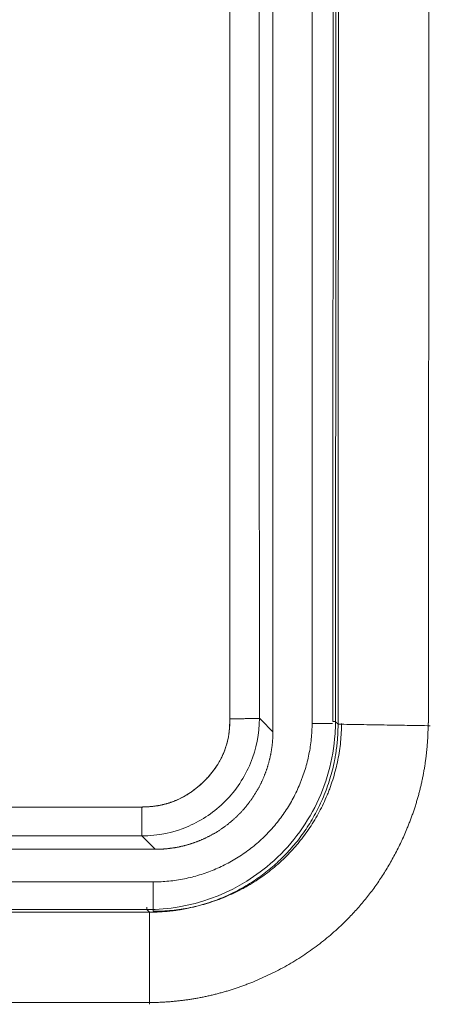
# Model space of a CAD drawing. Units: millimetres. Extents: x -669 to 636, y -493 to 884.
# Drawn here: x -18 to -11, y -236 to -219 of the extents above; entities that cross this region are included whole.
import ezdxf

# ---------------------------------------------------------------- set-up
doc = ezdxf.new("R2010")
doc.units = ezdxf.units.MM
doc.layers.add('Front$7', color=7, linetype='Continuous', true_color=0xffffff)

msp = doc.modelspace()

# ---------------------------------------------------------------- linework, layer by layer
at = {"layer": 'Front$7', "color": 155, "linetype": 'Continuous', "lineweight": 18}
for p, q in [((-12.974, -231.097), (-12.974, -208.329)), ((-111.316, -233.792), (-15.669, -233.792))]:
    msp.add_line(p, q, dxfattribs=at)
at = {"layer": 'Front$7', "color": 155, "linetype": 'Continuous', "lineweight": 13}
for p, q in [((-14.371, -209.474), (-14.371, -231.031)), ((-10.99, -210.877), (-11, -231.089)), ((-12.626, -231.097), (-12.974, -231.097)), ((-15.865, -232.519), (-111.007, -232.519)), ((-15.669, -234.292), (-15.669, -233.792)), ((-111.479, -235.844), (-15.775, -235.844))]:
    msp.add_line(p, q, dxfattribs=at)
for points, degree in [([(-14.367, -231.019), (-14.37, -223.838), (-14.372, -216.656), (-14.375, -209.474)], 3), ([(-13.867, -231.011), (-13.871, -223.831), (-13.874, -216.651), (-13.875, -209.471)], 3), ([(-13.867, -231.011), (-13.791, -231.087), (-13.715, -231.163), (-13.638, -231.239)], 3), ([(-12.619, -231.068), (-12.576, -231.068)], 1), ([(-12.576, -231.068), (-12.533, -231.112)], 1), ([(-111.007, -232.519), (-79.293, -232.519), (-47.579, -232.519), (-15.865, -232.519)], 3), ([(-111.007, -233.01), (-79.293, -233.01), (-47.579, -233.01), (-15.865, -233.01)], 3), ([(-15.865, -233.01), (-15.789, -233.086), (-15.713, -233.162), (-15.637, -233.238)], 3), ([(-15.776, -234.222), (-15.776, -234.263)], 1), ([(-15.776, -234.263), (-15.761, -234.277), (-15.747, -234.292), (-15.732, -234.306)], 3)]:
    msp.add_open_spline(points, degree=degree, dxfattribs=at)
at = {"layer": 'Front$7', "color": 155, "linetype": 'Continuous', "lineweight": 18}
for points, degree in [([(-13.638, -231.239), (-13.638, -223.983), (-13.638, -216.727), (-13.638, -209.471)], 3), ([(-12.619, -231.068), (-12.617, -209.462)], 1), ([(-12.576, -231.068), (-12.569, -220.266), (-12.566, -209.462)], 2), ([(-12.533, -231.112), (-12.525, -220.31), (-12.522, -209.505)], 2), ([(-12.533, -231.112), (-10.967, -231.138)], 1), ([(-111.235, -233.238), (-79.369, -233.238), (-47.503, -233.238), (-15.637, -233.238)], 3), ([(-111.437, -234.306), (-15.732, -234.306)], 1), ([(-111.393, -234.263), (-15.776, -234.263)], 1), ([(-15.732, -234.306), (-15.732, -235.873)], 1)]:
    msp.add_open_spline(points, degree=degree, dxfattribs=at)
at = {"layer": 'Front$7', "color": 155, "linetype": 'Continuous', "lineweight": 13}
for points, knots in [([(-15.865, -233.01), (-15.592, -233.01), (-15.067, -232.901), (-14.406, -232.449), (-13.97, -231.793), (-13.867, -231.271), (-13.867, -231.011)], [0, 0, 0, 0, 0.261291, 0.501541, 0.750755, 1, 1, 1, 1]), ([(-14.37, -231.031), (-14.37, -231.031), (-14.37, -231.031), (-14.37, -231.167), (-14.398, -231.426), (-14.539, -231.769), (-14.784, -232.08), (-15.102, -232.336), (-15.457, -232.485), (-15.724, -232.519), (-15.865, -232.519)], [0, 0, 0, 0, 0, 0, 0.166667, 0.333333, 0.5, 0.666667, 0.833333, 1, 1, 1, 1]), ([(-11.003, -231.089), (-11.004, -231.101), (-11.004, -231.125), (-11.004, -231.162), (-11.005, -231.198), (-11.006, -231.235), (-11.007, -231.271), (-11.009, -231.307), (-11.01, -231.344), (-11.012, -231.38), (-11.015, -231.416), (-11.018, -231.452), (-11.02, -231.488), (-11.024, -231.524), (-11.027, -231.56), (-11.031, -231.596), (-11.035, -231.632), (-11.039, -231.668), (-11.044, -231.704), (-11.049, -231.74), (-11.054, -231.775), (-11.059, -231.811), (-11.065, -231.847), (-11.071, -231.882), (-11.077, -231.918), (-11.084, -231.953), (-11.09, -231.989), (-11.097, -232.024), (-11.105, -232.059), (-11.112, -232.095), (-11.12, -232.13), (-11.128, -232.165), (-11.137, -232.2), (-11.146, -232.235), (-11.155, -232.27), (-11.164, -232.305), (-11.173, -232.34), (-11.183, -232.375), (-11.193, -232.41), (-11.204, -232.444), (-11.214, -232.479), (-11.225, -232.514), (-11.237, -232.548), (-11.248, -232.583), (-11.26, -232.617), (-11.272, -232.652), (-11.284, -232.686), (-11.297, -232.72), (-11.31, -232.755), (-11.323, -232.789), (-11.336, -232.823), (-11.35, -232.857), (-11.39, -232.955), (-11.46, -233.113), (-11.567, -233.328), (-11.683, -233.535), (-11.808, -233.734), (-11.943, -233.926), (-12.086, -234.111), (-12.239, -234.287), (-12.419, -234.476), (-12.629, -234.672), (-12.873, -234.87), (-13.13, -235.052), (-13.401, -235.217), (-13.685, -235.366), (-13.903, -235.463), (-14.047, -235.52), (-14.114, -235.546), (-14.18, -235.57), (-14.247, -235.593), (-14.314, -235.616), (-14.381, -235.637), (-14.449, -235.657), (-14.516, -235.676), (-14.584, -235.694), (-14.652, -235.711), (-14.721, -235.727), (-14.789, -235.742), (-14.858, -235.756), (-14.927, -235.769), (-14.997, -235.781), (-15.066, -235.792), (-15.136, -235.802), (-15.206, -235.811), (-15.276, -235.818), (-15.347, -235.825), (-15.418, -235.831), (-15.489, -235.836), (-15.56, -235.839), (-15.631, -235.842), (-15.703, -235.843), (-15.751, -235.844), (-15.775, -235.844)], [0, 0, 0, 0, 0.004894, 0.009781, 0.014662, 0.019537, 0.024407, 0.029271, 0.034131, 0.038985, 0.043836, 0.048682, 0.053524, 0.058363, 0.063198, 0.06803, 0.07286, 0.077687, 0.082512, 0.087336, 0.092158, 0.096978, 0.101798, 0.106617, 0.111435, 0.116254, 0.121072, 0.125891, 0.130711, 0.135532, 0.140355, 0.145179, 0.150005, 0.154833, 0.159664, 0.164498, 0.169334, 0.174175, 0.179019, 0.183866, 0.188719, 0.193575, 0.198437, 0.203303, 0.208175, 0.213053, 0.217937, 0.222827, 0.227723, 0.232627, 0.237537, 0.242455, 0.24738, 0.279785, 0.311798, 0.343492, 0.374943, 0.406229, 0.437429, 0.468622, 0.499888, 0.54193, 0.583858, 0.625865, 0.66814, 0.710868, 0.75423, 0.763738, 0.773226, 0.782694, 0.792145, 0.80158, 0.811003, 0.820415, 0.829818, 0.839214, 0.848606, 0.857996, 0.867385, 0.876776, 0.886171, 0.895573, 0.904982, 0.914402, 0.923835, 0.933283, 0.942747, 0.95223, 0.961734, 0.971261, 0.980813, 0.990392, 1, 1, 1, 1]), ([(-12.474, -231.097), (-12.474, -231.203), (-12.479, -231.307), (-12.5, -231.514), (-12.531, -231.72), (-12.582, -231.921), (-12.627, -232.071), (-12.644, -232.121), (-12.67, -232.195), (-12.679, -232.22), (-12.698, -232.269), (-12.747, -232.391), (-12.847, -232.603), (-12.954, -232.782), (-13.069, -232.956), (-13.131, -233.04), (-13.215, -233.142), (-13.232, -233.162), (-13.266, -233.202), (-13.318, -233.261), (-13.372, -233.318), (-13.483, -233.428), (-13.56, -233.498), (-13.721, -233.63), (-13.804, -233.692), (-13.935, -233.779), (-13.979, -233.807), (-14.047, -233.847), (-14.07, -233.861), (-14.116, -233.887), (-14.231, -233.95), (-14.443, -234.05), (-14.638, -234.121), (-14.788, -234.167), (-14.838, -234.181), (-14.94, -234.207), (-14.991, -234.219), (-15.146, -234.25), (-15.354, -234.282), (-15.563, -234.292), (-15.669, -234.292)], [0, 0, 0, 0, 0.0625, 0.0625, 0.125, 0.1875, 0.1875, 0.21875, 0.21875, 0.234375, 0.234375, 0.25, 0.3125, 0.375, 0.375, 0.4375, 0.4375, 0.453125, 0.453125, 0.46875, 0.5, 0.5, 0.5625, 0.5625, 0.625, 0.625, 0.65625, 0.65625, 0.671875, 0.671875, 0.6875, 0.75, 0.8125, 0.8125, 0.84375, 0.84375, 0.875, 0.875, 0.9375, 1, 1, 1, 1])]:
    msp.add_open_spline(points, degree=3, knots=knots, dxfattribs=at)
at = {"layer": 'Front$7', "color": 155, "linetype": 'Continuous', "lineweight": 18}
for points, knots in [([(-15.865, -232.519), (-15.858, -232.519), (-15.844, -232.519), (-15.822, -232.518), (-15.801, -232.518), (-15.78, -232.517), (-15.758, -232.516), (-15.737, -232.514), (-15.717, -232.512), (-15.696, -232.51), (-15.675, -232.508), (-15.655, -232.506), (-15.634, -232.503), (-15.614, -232.5), (-15.594, -232.497), (-15.574, -232.493), (-15.554, -232.489), (-15.534, -232.485), (-15.514, -232.481), (-15.494, -232.476), (-15.475, -232.471), (-15.455, -232.466), (-15.436, -232.461), (-15.417, -232.455), (-15.398, -232.449), (-15.379, -232.443), (-15.36, -232.436), (-15.341, -232.43), (-15.323, -232.423), (-15.304, -232.415), (-15.248, -232.392), (-15.156, -232.348), (-15.032, -232.272), (-14.914, -232.183), (-14.822, -232.098), (-14.752, -232.025), (-14.703, -231.969), (-14.657, -231.912), (-14.609, -231.848), (-14.562, -231.775), (-14.516, -231.692), (-14.476, -231.607), (-14.443, -231.518), (-14.415, -231.426), (-14.398, -231.351), (-14.388, -231.294), (-14.382, -231.256), (-14.378, -231.218), (-14.374, -231.18), (-14.371, -231.14), (-14.369, -231.1), (-14.367, -231.06), (-14.367, -231.032), (-14.367, -231.019)], [0, 0, 0, 0, 0.009133, 0.01822, 0.027261, 0.036259, 0.045215, 0.054129, 0.063005, 0.071842, 0.080644, 0.08941, 0.098143, 0.106844, 0.115516, 0.124158, 0.132774, 0.141364, 0.149931, 0.158475, 0.167, 0.175505, 0.183994, 0.192467, 0.200927, 0.209375, 0.217812, 0.226242, 0.234664, 0.243082, 0.251497, 0.311788, 0.372839, 0.435265, 0.499645, 0.532057, 0.563694, 0.594614, 0.62488, 0.665243, 0.705165, 0.744842, 0.784957, 0.825658, 0.867148, 0.882913, 0.8989, 0.915118, 0.931577, 0.948286, 0.965254, 0.98249, 1, 1, 1, 1]), ([(-15.776, -234.263), (-15.036, -234.263), (-14.318, -234.007), (-13.402, -233.255), (-12.851, -232.566), (-12.613, -231.718), (-12.579, -231.208), (-12.576, -231.138), (-12.576, -231.068)], [0, 0, 0, 0, 0.43844, 0.43844, 0.698649, 0.958858, 0.958858, 1, 1, 1, 1]), ([(-15.732, -234.306), (-15.723, -234.306), (-15.704, -234.306), (-15.675, -234.306), (-15.646, -234.305), (-15.618, -234.305), (-15.589, -234.303), (-15.56, -234.302), (-15.531, -234.3), (-15.503, -234.298), (-15.474, -234.296), (-15.445, -234.294), (-15.416, -234.291), (-15.387, -234.288), (-15.358, -234.285), (-15.329, -234.281), (-15.3, -234.278), (-15.271, -234.274), (-15.242, -234.269), (-15.214, -234.265), (-15.185, -234.26), (-15.156, -234.255), (-15.127, -234.249), (-15.098, -234.244), (-15.025, -234.229), (-14.909, -234.201), (-14.752, -234.155), (-14.598, -234.101), (-14.4, -234.021), (-14.165, -233.904), (-13.906, -233.743), (-13.673, -233.564), (-13.463, -233.371), (-13.27, -233.16), (-13.091, -232.925), (-12.93, -232.666), (-12.815, -232.432), (-12.735, -232.235), (-12.682, -232.081), (-12.636, -231.925), (-12.607, -231.802), (-12.589, -231.712), (-12.579, -231.657), (-12.57, -231.603), (-12.562, -231.548), (-12.555, -231.493), (-12.549, -231.439), (-12.544, -231.384), (-12.54, -231.33), (-12.537, -231.275), (-12.534, -231.221), (-12.533, -231.166), (-12.533, -231.13), (-12.533, -231.112)], [0, 0, 0, 0, 0.005681, 0.011372, 0.017072, 0.022781, 0.0285, 0.034229, 0.039967, 0.045714, 0.051471, 0.057238, 0.063014, 0.0688, 0.074595, 0.0804, 0.086214, 0.092038, 0.097871, 0.103714, 0.109566, 0.115428, 0.1213, 0.127181, 0.133071, 0.165657, 0.198232, 0.230797, 0.263352, 0.325892, 0.387018, 0.445273, 0.50104, 0.557247, 0.615968, 0.676935, 0.739527, 0.77168, 0.803936, 0.836294, 0.868754, 0.879822, 0.890866, 0.901886, 0.912883, 0.923855, 0.934804, 0.94573, 0.956631, 0.967509, 0.978363, 0.989193, 1, 1, 1, 1]), ([(-15.669, -233.792), (-15.663, -233.792), (-15.658, -233.792), (-15.647, -233.792), (-15.63, -233.792), (-15.591, -233.791), (-15.514, -233.788), (-15.448, -233.783), (-15.316, -233.77), (-15.228, -233.757), (-15.098, -233.73), (-15.054, -233.72), (-14.969, -233.698), (-14.926, -233.687), (-14.8, -233.648), (-14.635, -233.588), (-14.477, -233.513), (-14.36, -233.451), (-14.321, -233.429), (-14.245, -233.383), (-14.208, -233.36), (-14.098, -233.286), (-13.956, -233.182), (-13.826, -233.065), (-13.733, -232.971), (-13.687, -232.924), (-13.643, -232.874), (-13.614, -232.84), (-13.6, -232.823), (-13.53, -232.737), (-13.477, -232.667), (-13.38, -232.52), (-13.29, -232.37), (-13.215, -232.211), (-13.173, -232.109), (-13.164, -232.088), (-13.148, -232.047), (-13.141, -232.026), (-13.118, -231.963), (-13.104, -231.921), (-13.066, -231.795), (-13.022, -231.624), (-12.996, -231.451), (-12.983, -231.319), (-12.979, -231.275), (-12.975, -231.186), (-12.974, -231.141), (-12.974, -231.097)], [0, 0, 0, 0, 0.003906, 0.003906, 0.007812, 0.015625, 0.03125, 0.0625, 0.0625, 0.125, 0.125, 0.15625, 0.15625, 0.1875, 0.1875, 0.25, 0.3125, 0.3125, 0.34375, 0.34375, 0.375, 0.375, 0.4375, 0.5, 0.5, 0.53125, 0.546875, 0.546875, 0.5625, 0.5625, 0.625, 0.625, 0.6875, 0.75, 0.75, 0.765625, 0.765625, 0.78125, 0.78125, 0.8125, 0.8125, 0.875, 0.9375, 0.9375, 0.96875, 0.96875, 1, 1, 1, 1]), ([(-15.637, -233.238), (-15.63, -233.238), (-15.616, -233.238), (-15.594, -233.238), (-15.573, -233.237), (-15.551, -233.236), (-15.53, -233.235), (-15.508, -233.234), (-15.487, -233.232), (-15.465, -233.231), (-15.444, -233.229), (-15.422, -233.227), (-15.401, -233.224), (-15.38, -233.221), (-15.358, -233.219), (-15.337, -233.215), (-15.316, -233.212), (-15.295, -233.209), (-15.274, -233.205), (-15.252, -233.201), (-15.231, -233.197), (-15.21, -233.192), (-15.189, -233.187), (-15.168, -233.182), (-15.147, -233.177), (-15.127, -233.172), (-15.106, -233.166), (-15.085, -233.16), (-15.065, -233.154), (-15.044, -233.148), (-15.023, -233.142), (-15.003, -233.135), (-14.983, -233.128), (-14.962, -233.121), (-14.942, -233.113), (-14.922, -233.106), (-14.902, -233.098), (-14.882, -233.09), (-14.862, -233.082), (-14.842, -233.073), (-14.823, -233.065), (-14.803, -233.056), (-14.784, -233.047), (-14.764, -233.038), (-14.745, -233.028), (-14.726, -233.018), (-14.707, -233.008), (-14.688, -232.998), (-14.669, -232.988), (-14.65, -232.978), (-14.631, -232.967), (-14.613, -232.956), (-14.594, -232.945), (-14.576, -232.933), (-14.558, -232.922), (-14.54, -232.91), (-14.522, -232.898), (-14.504, -232.886), (-14.487, -232.874), (-14.469, -232.862), (-14.452, -232.849), (-14.435, -232.836), (-14.417, -232.823), (-14.4, -232.81), (-14.384, -232.796), (-14.367, -232.783), (-14.35, -232.769), (-14.334, -232.755), (-14.318, -232.741), (-14.302, -232.727), (-14.286, -232.712), (-14.27, -232.698), (-14.254, -232.683), (-14.239, -232.668), (-14.224, -232.653), (-14.209, -232.638), (-14.194, -232.622), (-14.179, -232.606), (-14.164, -232.591), (-14.15, -232.575), (-14.135, -232.559), (-14.121, -232.542), (-14.107, -232.526), (-14.094, -232.51), (-14.08, -232.493), (-14.067, -232.476), (-14.054, -232.459), (-14.04, -232.442), (-14.028, -232.425), (-14.015, -232.407), (-14.003, -232.39), (-13.99, -232.372), (-13.978, -232.354), (-13.966, -232.337), (-13.955, -232.318), (-13.943, -232.3), (-13.932, -232.282), (-13.921, -232.264), (-13.91, -232.245), (-13.899, -232.226), (-13.888, -232.208), (-13.878, -232.189), (-13.868, -232.17), (-13.858, -232.151), (-13.848, -232.132), (-13.839, -232.112), (-13.83, -232.093), (-13.821, -232.073), (-13.812, -232.054), (-13.803, -232.034), (-13.795, -232.014), (-13.786, -231.994), (-13.778, -231.975), (-13.771, -231.954), (-13.763, -231.934), (-13.756, -231.914), (-13.748, -231.894), (-13.742, -231.873), (-13.735, -231.853), (-13.728, -231.833), (-13.722, -231.812), (-13.716, -231.791), (-13.71, -231.771), (-13.705, -231.75), (-13.699, -231.729), (-13.694, -231.708), (-13.689, -231.687), (-13.684, -231.666), (-13.68, -231.645), (-13.676, -231.624), (-13.672, -231.603), (-13.668, -231.582), (-13.664, -231.561), (-13.661, -231.539), (-13.658, -231.518), (-13.655, -231.497), (-13.652, -231.475), (-13.65, -231.454), (-13.648, -231.433), (-13.646, -231.411), (-13.644, -231.39), (-13.642, -231.368), (-13.641, -231.347), (-13.64, -231.325), (-13.639, -231.304), (-13.639, -231.282), (-13.638, -231.261), (-13.638, -231.246), (-13.638, -231.239)], [0, 0, 0, 0, 0.006852, 0.013703, 0.020554, 0.027406, 0.034257, 0.041108, 0.047959, 0.05481, 0.061661, 0.068511, 0.075362, 0.082212, 0.089063, 0.095913, 0.102763, 0.109613, 0.116463, 0.123313, 0.130163, 0.137013, 0.143863, 0.150713, 0.157562, 0.164412, 0.171261, 0.178111, 0.18496, 0.191809, 0.198658, 0.205507, 0.212357, 0.219206, 0.226055, 0.232903, 0.239752, 0.246601, 0.25345, 0.260298, 0.267147, 0.273996, 0.280844, 0.287693, 0.294541, 0.30139, 0.308238, 0.315086, 0.321935, 0.328783, 0.335631, 0.342479, 0.349328, 0.356176, 0.363024, 0.369872, 0.37672, 0.383568, 0.390416, 0.397264, 0.404112, 0.41096, 0.417808, 0.424656, 0.431504, 0.438352, 0.4452, 0.452048, 0.458896, 0.465744, 0.472592, 0.479439, 0.486287, 0.493135, 0.499983, 0.506831, 0.513679, 0.520527, 0.527375, 0.534223, 0.541071, 0.547919, 0.554767, 0.561615, 0.568463, 0.575311, 0.582159, 0.589007, 0.595855, 0.602704, 0.609552, 0.6164, 0.623248, 0.630097, 0.636945, 0.643793, 0.650642, 0.65749, 0.664339, 0.671187, 0.678036, 0.684885, 0.691733, 0.698582, 0.705431, 0.71228, 0.719129, 0.725978, 0.732827, 0.739676, 0.746525, 0.753374, 0.760223, 0.767073, 0.773922, 0.780771, 0.787621, 0.794471, 0.80132, 0.80817, 0.81502, 0.82187, 0.82872, 0.83557, 0.84242, 0.84927, 0.856121, 0.862971, 0.869821, 0.876672, 0.883523, 0.890373, 0.897224, 0.904075, 0.910926, 0.917778, 0.924629, 0.93148, 0.938332, 0.945183, 0.952035, 0.958887, 0.965739, 0.972591, 0.979443, 0.986295, 0.993148, 1, 1, 1, 1])]:
    msp.add_open_spline(points, degree=3, knots=knots, dxfattribs=at)
at = {"layer": 'Front$7', "color": 155, "linetype": 'Continuous', "lineweight": 13}
for points, weights in [([(-14.367, -231.019), (-13.884, -231.018), (-13.867, -231.011)], [1, 0.719338186238, 1]), ([(-15.865, -232.519), (-15.865, -232.994), (-15.865, -233.01)], [1, 0.725240461982, 1])]:
    msp.add_rational_spline(points, weights, degree=2, dxfattribs=at)

doc.saveas('drawing.dxf')
